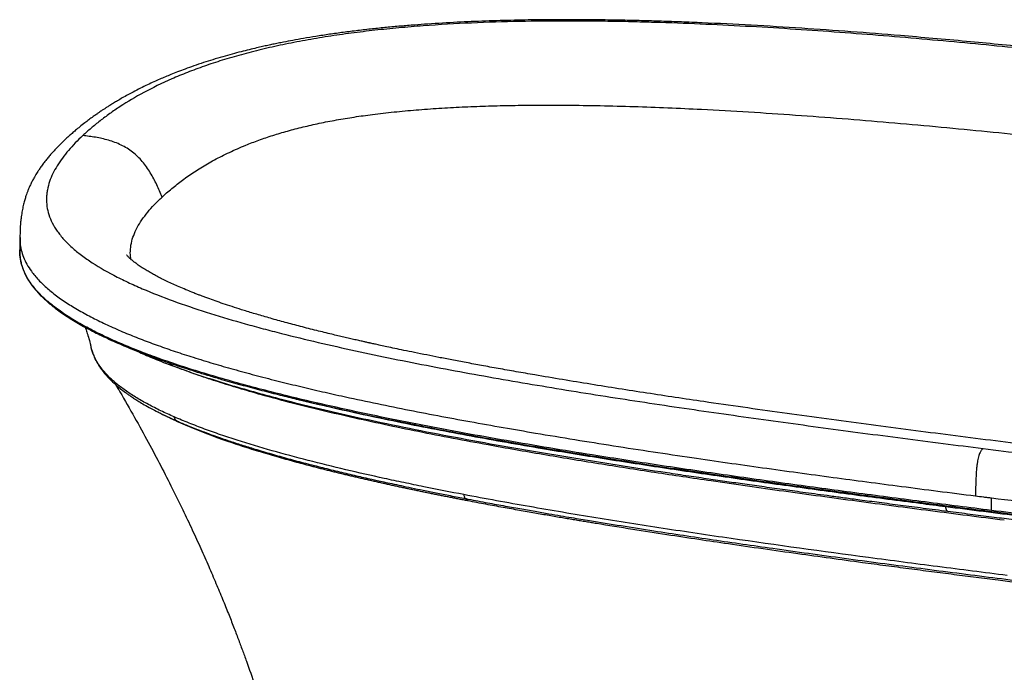
# Paper-space layout '_Dimetric' of a CAD drawing. Units: millimetres. Extents: x -811 to 811, y -734 to 174.
# Drawn here: x -811 to -126, y -280 to 174 of the extents above; entities that cross this region are included whole.
import ezdxf

# ---------------------------------------------------------------- set-up
doc = ezdxf.new("R2010")
doc.units = ezdxf.units.MM

psp = doc.layouts.new('_Dimetric')

# ---------------------------------------------------------------- linework, layer by layer
at = {"color": 7, "linetype": 'Continuous', "lineweight": 25}
for p, q in [((-811.05, 22.2), (-811.21, 13.46)), ((-811.21, 13.52), (-811.17, 11.43)), ((-811.12, 13.09), (-811.1, 13.52)), ((-185.02, -162.9), (-185.11, -162.02)), ((-135.19, -167.7), (-135.13, -158.97))]:
    psp.add_line(p, q, dxfattribs=at)
for points, knots in [([(143.03, 125.35), (138.63, 125.9), (130.11, 126.97), (117.78, 128.51), (106.35, 129.93), (95.8, 131.23), (86.05, 132.42), (76.89, 133.54), (68.3, 134.57), (60.3, 135.54), (52.7, 136.45), (45.52, 137.3), (38.61, 138.12), (32.11, 138.88), (25.6, 139.64), (18.9, 140.42), (10.21, 141.43), (-0.38, 142.64), (-12.73, 144.04), (-25.03, 145.42), (-37.51, 146.8), (-50.13, 148.17), (-66.05, 149.88), (-85.21, 151.89), (-107.73, 154.18), (-130.23, 156.38), (-152.94, 158.52), (-175.64, 160.56), (-202.42, 162.84), (-232.84, 165.24), (-267.42, 167.68), (-301.9, 169.77), (-329.8, 171.14), (-350.65, 171.98), (-364.68, 172.47), (-378.42, 172.87), (-392.01, 173.18), (-405.85, 173.41), (-419.9, 173.55), (-433.97, 173.58), (-449.62, 173.49), (-467.31, 173.22), (-487.05, 172.66), (-507.15, 171.79), (-523.6, 170.82), (-536.7, 169.87), (-546.32, 169.08), (-556.11, 168.18), (-566.01, 167.17), (-576.05, 166.03), (-585.98, 164.77), (-595.73, 163.41), (-604.92, 162.01), (-613.42, 160.6), (-620.9, 159.26), (-626.79, 158.13), (-631.4, 157.21), (-635.04, 156.46), (-638.63, 155.69), (-642.43, 154.85), (-646.76, 153.86), (-651.75, 152.66), (-657.4, 151.25), (-663.57, 149.61), (-670.16, 147.77), (-676.81, 145.78), (-683.53, 143.65), (-689.93, 141.49), (-695.93, 139.34), (-701.2, 137.35), (-705.78, 135.54), (-709.91, 133.83), (-713.86, 132.14), (-718.02, 130.29), (-722.51, 128.2), (-727.36, 125.84), (-731.93, 123.49), (-736.13, 121.24), (-739.72, 119.22), (-743.04, 117.29), (-745.93, 115.56), (-748.37, 114.05), (-750.36, 112.78), (-751.86, 111.81), (-752.93, 111.1), (-753.82, 110.51), (-754.83, 109.84), (-756.11, 108.96), (-757.92, 107.71), (-760.29, 106.03), (-763.11, 103.96), (-766.22, 101.59), (-769.3, 99.15), (-772.23, 96.73), (-774.75, 94.56), (-777.21, 92.38), (-779.84, 89.96), (-782.65, 87.26), (-785.39, 84.48), (-787.91, 81.78), (-790.14, 79.27), (-792.19, 76.81), (-794.14, 74.35), (-795.97, 71.88), (-797.59, 69.56), (-798.87, 67.59), (-800, 65.76), (-801.1, 63.88), (-802.3, 61.69), (-803.48, 59.34), (-804.54, 57.02), (-805.43, 54.91), (-806.18, 52.94), (-806.93, 50.8), (-807.72, 48.29), (-808.55, 45.21), (-809.19, 42.31), (-809.67, 39.72), (-810, 37.61), (-810.32, 35.22), (-810.66, 31.86), (-810.93, 27.44), (-811.01, 24.06), (-811.05, 22.21)], [0, 0, 0, 0, 0.011848, 0.022906, 0.033131, 0.042559, 0.051223, 0.05926, 0.067116, 0.074218, 0.080655, 0.087453, 0.093389, 0.099107, 0.10482, 0.110751, 0.11697, 0.127967, 0.138929, 0.149796, 0.160618, 0.172025, 0.183213, 0.202697, 0.222574, 0.242438, 0.26172, 0.281952, 0.30159, 0.331296, 0.360594, 0.390544, 0.419471, 0.431554, 0.443408, 0.454984, 0.466272, 0.477712, 0.489862, 0.501647, 0.513125, 0.529271, 0.54622, 0.562966, 0.58026, 0.588247, 0.59669, 0.605172, 0.613752, 0.622704, 0.63183, 0.640425, 0.649193, 0.657171, 0.664225, 0.670446, 0.674116, 0.677673, 0.681122, 0.684764, 0.68902, 0.694195, 0.700049, 0.706602, 0.713766, 0.721424, 0.728738, 0.736744, 0.743937, 0.75048, 0.756406, 0.761446, 0.766634, 0.772234, 0.778428, 0.785427, 0.79318, 0.798853, 0.804781, 0.810223, 0.815035, 0.819202, 0.822685, 0.825435, 0.827083, 0.828425, 0.830192, 0.832514, 0.835428, 0.84017, 0.845913, 0.851735, 0.858732, 0.864945, 0.870418, 0.875422, 0.881666, 0.888647, 0.895619, 0.902058, 0.90822, 0.913516, 0.91928, 0.925181, 0.930336, 0.934724, 0.937876, 0.941696, 0.946228, 0.951113, 0.955532, 0.959441, 0.962844, 0.966022, 0.970361, 0.974907, 0.979821, 0.982346, 0.984889, 0.987501, 0.990775, 0.994937, 1, 1, 1, 1]), ([(140.87, 124.23), (121.82, 126.63), (102.74, 129), (64.46, 133.68), (45.26, 135.99), (6.72, 140.51), (-12.63, 142.73), (-51.49, 147.05), (-71.02, 149.16), (-100.48, 152.21), (-110.33, 153.21), (-130.1, 155.16), (-140.01, 156.12), (-159.93, 157.98), (-169.92, 158.89), (-190, 160.66), (-200.08, 161.51), (-220.33, 163.16), (-230.49, 163.95), (-250.9, 165.46), (-261.14, 166.17), (-281.72, 167.52), (-292.06, 168.15), (-312.86, 169.32), (-323.32, 169.85), (-344.36, 170.79), (-354.95, 171.21), (-370.96, 171.72), (-376.32, 171.88), (-387.07, 172.15), (-392.48, 172.27), (-403.33, 172.46), (-408.76, 172.53), (-419.66, 172.63), (-425.12, 172.66), (-441.53, 172.66), (-452.52, 172.56), (-474.61, 172.11), (-485.71, 171.77), (-508.03, 170.77), (-519.26, 170.12), (-533.36, 169.07), (-536.17, 168.85), (-541.8, 168.38), (-544.6, 168.14), (-552.99, 167.37), (-558.55, 166.8), (-569.59, 165.58), (-575.08, 164.92), (-585.97, 163.48), (-591.37, 162.71), (-602.06, 161.05), (-607.36, 160.16), (-615.21, 158.74), (-617.82, 158.25), (-622.99, 157.24), (-625.56, 156.72), (-633.17, 155.12), (-638.12, 154.01), (-647.76, 151.69), (-652.45, 150.49), (-661.55, 147.99), (-665.97, 146.7), (-674.55, 144.03), (-678.71, 142.66), (-686.77, 139.83), (-690.67, 138.39), (-696.35, 136.16), (-698.21, 135.41), (-701.86, 133.89), (-703.66, 133.13), (-712.43, 129.29), (-718.85, 126.15), (-730.74, 119.75), (-736.2, 116.5), (-743.79, 111.56), (-746.22, 109.9), (-750.89, 106.57), (-753.14, 104.89), (-757.46, 101.52), (-759.53, 99.82), (-762.53, 97.26), (-763.51, 96.41), (-765.43, 94.7), (-766.37, 93.84), (-767.29, 92.98)], [0, 0, 0, 0, 0.0625, 0.0625, 0.125, 0.125, 0.1875, 0.1875, 0.25, 0.25, 0.28125, 0.28125, 0.3125, 0.3125, 0.34375, 0.34375, 0.375, 0.375, 0.40625, 0.40625, 0.4375, 0.4375, 0.46875, 0.46875, 0.5, 0.5, 0.53125, 0.53125, 0.546875, 0.546875, 0.5625, 0.5625, 0.578125, 0.578125, 0.59375, 0.59375, 0.625, 0.625, 0.65625, 0.65625, 0.6875, 0.6875, 0.695312, 0.695312, 0.703125, 0.703125, 0.71875, 0.71875, 0.734375, 0.734375, 0.75, 0.75, 0.765625, 0.765625, 0.773437, 0.773437, 0.78125, 0.78125, 0.796875, 0.796875, 0.8125, 0.8125, 0.828125, 0.828125, 0.84375, 0.84375, 0.859375, 0.859375, 0.867187, 0.867187, 0.875, 0.875, 0.90625, 0.90625, 0.9375, 0.9375, 0.953125, 0.953125, 0.96875, 0.96875, 0.984375, 0.984375, 0.992187, 0.992187, 1, 1, 1, 1]), ([(-708.98, 53.11), (-706.63, 55.11), (-701.94, 59.11), (-694, 64.96), (-685.36, 70.63), (-675.89, 76.11), (-665.5, 81.36), (-655.08, 85.93), (-644.88, 89.83), (-635.18, 93.13), (-624.95, 96.19), (-614.18, 99.01), (-602.82, 101.58), (-590.92, 103.9), (-578.55, 105.94), (-565.2, 107.81), (-550.83, 109.47), (-535.39, 110.89), (-519.56, 112.03), (-503.44, 112.91), (-487.14, 113.54), (-470.72, 113.96), (-451.96, 114.19), (-430.84, 114.18), (-407.37, 113.85), (-383.84, 113.24), (-360.32, 112.38), (-333.72, 111.15), (-304.08, 109.49), (-271.45, 107.33), (-238.91, 104.89), (-206.48, 102.2), (-174.19, 99.3), (-142.05, 96.23), (-110.04, 92.99), (-72.08, 88.98), (-28.23, 84.11), (21.46, 78.32), (70.97, 72.34), (120.63, 66.15), (170.45, 59.81), (220.33, 53.27), (269.9, 46.55), (319.09, 39.59), (362.21, 33.18), (399.34, 27.39), (430.62, 22.29), (461.55, 17), (492.08, 11.48), (522.13, 5.71), (548.47, 0.28), (571.22, -4.74), (590.46, -9.25), (609.15, -13.94), (627.14, -18.82), (642.71, -23.41), (656.01, -27.67), (667.22, -31.56), (677.88, -35.59), (687.86, -39.75), (697.06, -44.05), (705.39, -48.48), (712.47, -52.86), (718.39, -57.18), (723.22, -61.41), (727.18, -65.74), (730.26, -70.14), (732.46, -74.62), (733.83, -79.19), (734.34, -83.82), (734.1, -88.83), (733.11, -92.28), (732.57, -94.17)], [0, 0, 0, 0, 0.0108866, 0.0216913, 0.0324242, 0.0431066, 0.0537697, 0.0644593, 0.0724471, 0.0803623, 0.0882335, 0.0961014, 0.103998, 0.1119679, 0.1199165, 0.127845, 0.1369182, 0.1460515, 0.1552753, 0.1645513, 0.1738215, 0.1831059, 0.1924186, 0.2055213, 0.218714, 0.2319765, 0.2452423, 0.2585171, 0.2771325, 0.29579, 0.3145, 0.33326, 0.3520336, 0.3708083, 0.3895881, 0.4083761, 0.4379187, 0.4674866, 0.4970805, 0.5266984, 0.5568515, 0.5869675, 0.6170419, 0.6470712, 0.6770533, 0.6966605, 0.7162501, 0.735826, 0.7553949, 0.7749655, 0.7945571, 0.8079374, 0.821334, 0.8346586, 0.8479036, 0.8610794, 0.8704577, 0.8798211, 0.8891835, 0.898556, 0.9078519, 0.9170731, 0.9262503, 0.9342855, 0.9423383, 0.9503322, 0.9582731, 0.9662129, 0.9741833, 0.9822263, 0.9902821, 1, 1, 1, 1]), ([(-767.29, 92.98), (-770.93, 89.58), (-774.27, 86.14), (-778.76, 80.9), (-780.16, 79.14), (-782.79, 75.59), (-784, 73.8), (-787.33, 68.39), (-789.12, 64.72), (-791.04, 59.1), (-791.54, 57.21), (-792.09, 54.35), (-792.23, 53.39), (-792.45, 51.46), (-792.51, 50.5), (-792.6, 47.61), (-792.49, 45.69), (-791.95, 41.83), (-791.51, 39.91), (-790.28, 36.06), (-789.49, 34.14), (-787.54, 30.3), (-786.39, 28.38), (-784.38, 25.52), (-783.66, 24.56), (-782.13, 22.66), (-781.32, 21.71), (-778.75, 18.87), (-776.86, 17.01), (-772.77, 13.34), (-770.57, 11.54), (-765.87, 7.99), (-763.37, 6.25), (-755.45, 1.1), (-749.63, -2.21), (-741.76, -6.21), (-740.16, -7.01), (-736.9, -8.58), (-735.25, -9.36), (-730.24, -11.66), (-726.82, -13.15), (-716.34, -17.54), (-709.07, -20.34), (-694.09, -25.7), (-686.37, -28.27), (-670.58, -33.22), (-662.5, -35.61), (-650.16, -39.07), (-646.01, -40.2), (-637.64, -42.43), (-633.42, -43.53), (-620.71, -46.77), (-612.17, -48.84), (-594.99, -52.86), (-586.34, -54.8), (-560.26, -60.47), (-542.68, -64.02), (-507.27, -70.81), (-489.42, -74.04), (-453.52, -80.26), (-435.46, -83.25), (-399.19, -89.04), (-380.97, -91.85), (-344.4, -97.3), (-326.05, -99.95), (-289.26, -105.14), (-270.81, -107.68), (-233.83, -112.66), (-215.3, -115.11), (-178.18, -119.93), (-159.59, -122.3), (-140.98, -124.64)], [0, 0, 0, 0, 0.03125, 0.03125, 0.046875, 0.046875, 0.0625, 0.0625, 0.09375, 0.09375, 0.109375, 0.109375, 0.117187, 0.117187, 0.125, 0.125, 0.140625, 0.140625, 0.15625, 0.15625, 0.171875, 0.171875, 0.1875, 0.1875, 0.195312, 0.195312, 0.203125, 0.203125, 0.21875, 0.21875, 0.234375, 0.234375, 0.25, 0.25, 0.28125, 0.28125, 0.289062, 0.289062, 0.296875, 0.296875, 0.3125, 0.3125, 0.34375, 0.34375, 0.375, 0.375, 0.40625, 0.40625, 0.421875, 0.421875, 0.4375, 0.4375, 0.46875, 0.46875, 0.5, 0.5, 0.5625, 0.5625, 0.625, 0.625, 0.6875, 0.6875, 0.75, 0.75, 0.8125, 0.8125, 0.875, 0.875, 0.9375, 0.9375, 1, 1, 1, 1]), ([(-712.18, 50.2), (-712.77, 51.62), (-713.36, 53.04), (-714.57, 55.89), (-715.2, 57.32), (-716.53, 60.16), (-717.23, 61.59), (-718.71, 64.4), (-719.5, 65.8), (-722, 69.91), (-723.86, 72.54), (-726.95, 76.16), (-728.04, 77.31), (-730.3, 79.49), (-731.48, 80.51), (-733.94, 82.42), (-735.22, 83.31), (-737.88, 84.95), (-739.25, 85.7), (-743.48, 87.76), (-746.45, 88.87), (-750.95, 90.19), (-752.46, 90.57), (-755.47, 91.24), (-756.97, 91.53), (-759.95, 92.03), (-761.43, 92.25), (-764.37, 92.63), (-765.83, 92.81), (-767.29, 92.98)], [0, 0, 0, 0, 0.0625, 0.0625, 0.125, 0.125, 0.1875, 0.1875, 0.25, 0.25, 0.375, 0.375, 0.4375, 0.4375, 0.5, 0.5, 0.5625, 0.5625, 0.625, 0.625, 0.75, 0.75, 0.8125, 0.8125, 0.875, 0.875, 0.9375, 0.9375, 1, 1, 1, 1]), ([(-733.77, 6.87), (-733.84, 7.15), (-734.28, 9.06), (-734.3, 12.81), (-733.72, 18.11), (-732.06, 23.59), (-729.57, 29.01), (-726.28, 34.38), (-722.25, 39.7), (-717.6, 44.98), (-713.99, 48.46), (-712.18, 50.2)], [0, 0, 0, 0, 0.019118, 0.127118, 0.251611, 0.37581, 0.499799, 0.623976, 0.748611, 0.873912, 1, 1, 1, 1]), ([(-810.99, 22.21), (-811, 20.92), (-811.01, 17.97), (-810.19, 13.38), (-808.64, 8.43), (-806.29, 3.5), (-802.9, -1.82), (-798.22, -7.47), (-792.05, -13.37), (-784.84, -19.11), (-776.72, -24.62), (-767.76, -29.93), (-758.11, -35.01), (-747.81, -39.9), (-737.11, -44.53), (-726.11, -48.92), (-714.8, -53.11), (-702.96, -57.22), (-690.21, -61.36), (-676.69, -65.48), (-662.41, -69.59), (-647.65, -73.6), (-632.66, -77.47), (-617.58, -81.17), (-602.58, -84.69), (-585.15, -88.62), (-565.28, -92.88), (-542.94, -97.43), (-520.55, -101.77), (-497.85, -105.97), (-475.16, -110.01), (-450.8, -114.19), (-425.27, -118.4), (-397.99, -122.74), (-370.83, -126.92), (-344.38, -130.85), (-318.98, -134.53), (-294.41, -138.01), (-269.9, -141.39), (-245.75, -144.67), (-221.68, -147.87), (-197.37, -151.05), (-172.14, -154.3), (-154.98, -156.47), (-146.26, -157.58)], [0, 0, 0, 0, 0.012787, 0.029282, 0.045629, 0.062274, 0.078825, 0.099593, 0.120422, 0.140907, 0.161288, 0.181354, 0.201371, 0.221035, 0.24064, 0.259419, 0.277819, 0.296652, 0.315943, 0.336776, 0.3573, 0.378384, 0.399791, 0.420064, 0.440407, 0.460524, 0.489687, 0.518608, 0.547181, 0.575438, 0.604591, 0.632352, 0.666105, 0.698915, 0.732423, 0.76511, 0.794814, 0.824109, 0.853456, 0.882642, 0.910425, 0.939249, 0.969107, 1, 1, 1, 1]), ([(-135.19, -167.7), (-150.6, -165.76), (-181.43, -161.87), (-227.48, -155.86), (-273.34, -149.69), (-318.94, -143.31), (-364.24, -136.68), (-404.28, -130.52), (-439.12, -124.89), (-468.87, -119.86), (-498.31, -114.65), (-527.41, -109.21), (-556.09, -103.54), (-584.27, -97.59), (-608.73, -92.04), (-629.61, -86.99), (-647.1, -82.51), (-664.21, -77.85), (-680.89, -73), (-697.04, -67.96), (-711.82, -62.95), (-725.24, -58.03), (-737.35, -53.21), (-748.83, -48.22), (-759.62, -43.04), (-769.65, -37.66), (-778.79, -32.1), (-786.58, -26.61), (-793.1, -21.25), (-798.45, -16.03), (-802.89, -10.72), (-806.42, -5.3), (-809.02, 0.2), (-810.59, 5.73), (-811.27, 10.03), (-811.15, 12.48), (-811.12, 13.09)], [0, 0, 0, 0, 0.053911, 0.107856, 0.16179, 0.215721, 0.269661, 0.32363, 0.360004, 0.396371, 0.432723, 0.469075, 0.505451, 0.541848, 0.57818, 0.60224, 0.626297, 0.650372, 0.67449, 0.698674, 0.722785, 0.743382, 0.763942, 0.784499, 0.805098, 0.825794, 0.846617, 0.867329, 0.885362, 0.903364, 0.921391, 0.939502, 0.957749, 0.975935, 0.99402, 1, 1, 1, 1]), ([(-811.17, 11.19), (-811.17, 11.06), (-811.15, 10.14), (-810.97, 8.56), (-810.69, 6.55), (-810.31, 4.69), (-809.85, 2.88), (-809.3, 1.1), (-808.27, -1.69), (-806.49, -5.47), (-803.38, -10.44), (-799.31, -15.53), (-794.18, -20.74), (-788.21, -25.84), (-781.11, -31.06), (-772.79, -36.38), (-763.21, -41.76), (-752.83, -46.95), (-741.71, -51.96), (-729.96, -56.81), (-717.58, -61.48), (-707.09, -65.23), (-700.51, -67.34), (-698.42, -68)], [0, 0, 0, 0, 0.003893, 0.028386, 0.049835, 0.07026, 0.090276, 0.109907, 0.129472, 0.183295, 0.236907, 0.297765, 0.358617, 0.419469, 0.480345, 0.550142, 0.619799, 0.689348, 0.758906, 0.828472, 0.898046, 0.96763, 1, 1, 1, 1]), ([(723.31, -103.53), (722.4, -104.31), (720.68, -105.81), (718.07, -107.93), (715.66, -109.8), (713.47, -111.44), (711.54, -112.83), (709.9, -113.97), (708.5, -114.93), (707.2, -115.79), (704.78, -117.38), (700.93, -119.78), (696.16, -122.53), (691.8, -124.89), (688.06, -126.81), (684.03, -128.78), (679.53, -130.86), (674.5, -133.05), (669.41, -135.13), (664.52, -137.01), (660.04, -138.65), (655.72, -140.14), (651.59, -141.51), (647.67, -142.74), (643.8, -143.92), (639.67, -145.11), (634.73, -146.48), (628.82, -148.02), (621.96, -149.69), (614.54, -151.36), (606.78, -152.97), (598.73, -154.5), (590.47, -155.94), (583.04, -157.12), (576.85, -158.04), (572.24, -158.68), (568.51, -159.18), (565.59, -159.55), (563.11, -159.86), (559.44, -160.31), (553.96, -160.94), (545.79, -161.81), (536.05, -162.73), (524.91, -163.65), (511.6, -164.59), (495.97, -165.46), (477.86, -166.2), (458.68, -166.71), (438.44, -166.96), (416.85, -166.95), (394.18, -166.65), (370.72, -166.07), (347.06, -165.24), (323.26, -164.18), (299.29, -162.9), (273.68, -161.33), (246.41, -159.45), (217.44, -157.22), (188.19, -154.78), (154.37, -151.74), (115.91, -148.03), (72.77, -143.56), (29.09, -138.77), (-14.93, -133.73), (-63.05, -128), (-114.95, -121.61), (-170.57, -114.57), (-225.89, -107.34), (-280.84, -99.88), (-330.5, -92.81), (-374.91, -86.16), (-414.16, -79.99), (-444.41, -74.96), (-465.72, -71.25), (-478.05, -69.06), (-489.65, -66.96), (-500.41, -64.96), (-510.35, -63.07), (-519.48, -61.3), (-528.1, -59.6), (-536.16, -57.97), (-543.58, -56.45), (-550, -55.11), (-555.42, -53.95), (-559.86, -53), (-563.32, -52.25), (-565.81, -51.7), (-567.29, -51.37), (-568.4, -51.13), (-569.73, -50.83), (-571.85, -50.36), (-574.71, -49.72), (-578.12, -48.94), (-581.88, -48.08), (-585.83, -47.16), (-589.91, -46.2), (-596.21, -44.7), (-604.92, -42.57), (-615.71, -39.83), (-626.43, -36.99), (-636.6, -34.17), (-646.18, -31.38), (-654.53, -28.84), (-661.78, -26.54), (-668.01, -24.48), (-673.71, -22.53), (-678.23, -20.93), (-681.65, -19.68), (-684.11, -18.76), (-686.42, -17.88), (-688.85, -16.94), (-691.98, -15.7), (-695.86, -14.12), (-700.24, -12.26), (-704.56, -10.33), (-708.64, -8.42), (-712.41, -6.57), (-715.82, -4.8), (-718.95, -3.1), (-721.7, -1.52), (-724.76, 0.34), (-727.43, 2.07), (-729.85, 3.77), (-731.96, 5.35), (-734.23, 7.22), (-734.93, 7.89), (-735.92, 8.83), (-736.58, 9.54), (-736.9, 9.93), (-736.83, 9.83), (-736.82, 9.81)], [0, 0, 0, 0, 0.005413, 0.010263, 0.014552, 0.018282, 0.021455, 0.024028, 0.026074, 0.027962, 0.029866, 0.036813, 0.044133, 0.048535, 0.052878, 0.057347, 0.062184, 0.067401, 0.072777, 0.077089, 0.081138, 0.084926, 0.08844, 0.09167, 0.094645, 0.097843, 0.101436, 0.106031, 0.111115, 0.116364, 0.121701, 0.12708, 0.1325, 0.137899, 0.141346, 0.144225, 0.146535, 0.148278, 0.149633, 0.151085, 0.154989, 0.159577, 0.165772, 0.172336, 0.179201, 0.18903, 0.199407, 0.210349, 0.22187, 0.233985, 0.247192, 0.260607, 0.274139, 0.287804, 0.301617, 0.315586, 0.332262, 0.349177, 0.366339, 0.38375, 0.409003, 0.434711, 0.460887, 0.487512, 0.514212, 0.548141, 0.582023, 0.615867, 0.649667, 0.683428, 0.70817, 0.732904, 0.757647, 0.765981, 0.774015, 0.781547, 0.788575, 0.795098, 0.801116, 0.80663, 0.812249, 0.817221, 0.821542, 0.82521, 0.828225, 0.830583, 0.832285, 0.833328, 0.833644, 0.834576, 0.836061, 0.838042, 0.840512, 0.843161, 0.845923, 0.848799, 0.851789, 0.859294, 0.867448, 0.875264, 0.883027, 0.890397, 0.897377, 0.902777, 0.907923, 0.91281, 0.917201, 0.919642, 0.921837, 0.923788, 0.925923, 0.92854, 0.932581, 0.937098, 0.941559, 0.945955, 0.950269, 0.954341, 0.958131, 0.962046, 0.965477, 0.970187, 0.975297, 0.979078, 0.983144, 0.987146, 0.990958, 0.994936, 0.999211, 1, 1, 1, 1]), ([(-765.84, -40.17), (-765.73, -40.45), (-765.47, -41.11), (-765.03, -42.3), (-764.47, -43.85), (-763.97, -45.36), (-763.58, -46.59), (-763.32, -47.45), (-763.04, -48.42), (-762.64, -49.81), (-762.13, -51.76), (-761.79, -53.24), (-761.61, -54.05)], [0, 0, 0, 0, 0.061603, 0.147304, 0.262281, 0.397432, 0.470586, 0.5287, 0.584311, 0.681922, 0.826004, 1, 1, 1, 1]), ([(-761.61, -54.05), (-761.3, -55.25), (-760.73, -57.53), (-759.5, -60.72), (-758.17, -63.52), (-756.81, -65.93), (-755.49, -68), (-754.2, -69.83), (-752.11, -72.54), (-748.98, -76.08), (-744.92, -79.92), (-741.13, -83.08), (-738.26, -85.27), (-735.85, -87), (-733.73, -88.47), (-731.19, -90.14), (-728.08, -92.09), (-724.38, -94.28), (-719.94, -96.75), (-714.68, -99.49), (-708.56, -102.48), (-704.02, -104.51), (-701.65, -105.57)], [0, 0, 0, 0, 0.059834, 0.113604, 0.161363, 0.203129, 0.238901, 0.270837, 0.30225, 0.386022, 0.465353, 0.519242, 0.570252, 0.595791, 0.62362, 0.659811, 0.699335, 0.745684, 0.798901, 0.859057, 0.926231, 1, 1, 1, 1]), ([(-703.64, -102.68), (-706.79, -101.27), (-713.11, -98.44), (-721.8, -94.02), (-729.82, -89.47), (-737.07, -84.79), (-743.51, -79.98), (-749.08, -75.02), (-753.71, -69.94), (-757.39, -64.78), (-759.96, -59.57), (-761.32, -55.99), (-761.57, -54.14), (-761.58, -54.05)], [0, 0, 0, 0, 0.099543, 0.199145, 0.298366, 0.397433, 0.496642, 0.596359, 0.696719, 0.796508, 0.895758, 0.994819, 1, 1, 1, 1]), ([(-730.15, -56.66), (-728.63, -57.36), (-723.76, -59.62), (-713.61, -63.79), (-699.54, -69.14), (-683.18, -74.74), (-666.17, -80.07), (-648.8, -85.11), (-629.47, -90.32), (-607.97, -95.71), (-584.12, -101.27), (-557.56, -107.05), (-528.22, -113.01), (-496.07, -119.11), (-463.3, -124.96), (-429.81, -130.61), (-395.6, -136.09), (-367.48, -140.41), (-346.2, -143.58), (-332.3, -145.62), (-319.3, -147.5), (-306.44, -149.33), (-292.97, -151.23), (-281.34, -152.85), (-271.73, -154.18), (-264.24, -155.21), (-256.01, -156.33), (-246.97, -157.55), (-237.14, -158.87), (-225.79, -160.38), (-212.83, -162.1), (-198.14, -164.02), (-182.32, -166.07), (-171.4, -167.47), (-165.75, -168.2)], [0, 0, 0, 0, 0.011617, 0.037295, 0.072184, 0.107545, 0.142911, 0.177544, 0.211388, 0.255236, 0.29907, 0.34287, 0.398618, 0.454382, 0.510164, 0.566672, 0.624117, 0.681824, 0.70666, 0.729562, 0.750478, 0.770771, 0.792817, 0.816658, 0.82775, 0.839876, 0.853288, 0.867987, 0.883973, 0.901246, 0.923255, 0.94705, 0.972632, 1, 1, 1, 1]), ([(-126.24, -174.55), (-143.37, -172.39), (-177.62, -168.06), (-228.77, -161.37), (-279.65, -154.46), (-326.58, -147.8), (-369.56, -141.4), (-408.64, -135.3), (-447.3, -128.92), (-480.98, -123.01), (-509.8, -117.64), (-533.91, -112.93), (-557.67, -108.02), (-581.05, -102.9), (-603.94, -97.54), (-626.23, -91.93), (-645.64, -86.64), (-662.32, -81.73), (-676.47, -77.27), (-690.09, -72.63), (-700.36, -68.92), (-705.83, -66.69), (-707.18, -66.14)], [0, 0, 0, 0, 0.081856, 0.163703, 0.245543, 0.327337, 0.391576, 0.455806, 0.520033, 0.584166, 0.625762, 0.667334, 0.7089, 0.75049, 0.792118, 0.833613, 0.874956, 0.903837, 0.932699, 0.961576, 0.990516, 1, 1, 1, 1]), ([(-698.2, -68.08), (-697.21, -68.41), (-693.75, -69.55), (-688.88, -71.08), (-683.6, -72.72), (-679.38, -74), (-675.07, -75.28), (-671.06, -76.45), (-667.42, -77.49), (-664.11, -78.43), (-660.8, -79.36), (-654.25, -81.17), (-644.49, -83.79), (-631.98, -86.99), (-623.39, -89.11), (-618.76, -90.23), (-617.51, -90.53), (-616.25, -90.83), (-615, -91.13), (-613.75, -91.43), (-612.5, -91.72), (-610.78, -92.13), (-608.3, -92.71), (-604.74, -93.54), (-600.24, -94.57), (-594.85, -95.8), (-588.56, -97.21), (-581.36, -98.79), (-573.21, -100.54), (-564.09, -102.47), (-556.54, -104.02), (-551.16, -105.11), (-548.3, -105.69), (-545.71, -106.21), (-543.12, -106.73), (-540.53, -107.24), (-534.72, -108.39), (-521.43, -110.97), (-500.51, -114.88), (-473.45, -119.71), (-444.47, -124.65), (-413.59, -129.68), (-376.68, -135.45), (-333.64, -141.86), (-284.38, -148.83), (-234.81, -155.55), (-184.99, -162.08), (-151.63, -166.29), (-134.95, -168.39)], [0, 0, 0, 0, 0.006502, 0.022738, 0.031258, 0.04013, 0.049356, 0.058173, 0.064997, 0.071773, 0.078502, 0.085184, 0.111445, 0.136975, 0.158846, 0.161267, 0.16368, 0.166087, 0.168487, 0.170879, 0.173265, 0.175644, 0.180683, 0.187449, 0.195941, 0.206161, 0.217901, 0.231316, 0.246412, 0.263192, 0.281644, 0.287869, 0.292567, 0.297264, 0.30196, 0.306656, 0.311351, 0.333484, 0.378382, 0.42328, 0.47675, 0.530244, 0.583707, 0.66698, 0.750232, 0.83349, 0.916766, 1, 1, 1, 1]), ([(-744.61, -80.1), (-743.6, -81.78), (-739.02, -89.38), (-731.4, -102.77), (-721.88, -119.98), (-713.15, -136.47), (-705.17, -152.11), (-697.9, -166.9), (-691.3, -180.83), (-685.28, -193.99), (-679.77, -206.43), (-674.75, -218.14), (-670.2, -229.08), (-666.13, -239.18), (-662.5, -248.41), (-659.27, -256.86), (-656.3, -264.79), (-652.37, -275.56), (-647.53, -289.3), (-643.21, -302.24), (-640.32, -311.24), (-638.76, -316.17), (-637.41, -320.51), (-636.35, -323.95), (-635.67, -326.2), (-635.26, -327.54), (-634.97, -328.51), (-634.58, -329.79), (-634.02, -331.66), (-633.2, -334.46), (-632.07, -338.29), (-630.64, -343.27), (-628.95, -349.24), (-627.04, -356.19), (-624.91, -364.13), (-622.6, -373.06), (-620.12, -382.99), (-617.52, -393.92), (-614.82, -405.85), (-612.05, -418.78), (-609.43, -431.8), (-607.84, -440.51), (-607.1, -444.56)], [0, 0, 0, 0, 0.0146773, 0.0664277, 0.1157453, 0.1626337, 0.2070956, 0.2484037, 0.2873741, 0.3240075, 0.358304, 0.3908911, 0.4210441, 0.4487619, 0.4740435, 0.4968878, 0.5180207, 0.5389316, 0.584868, 0.6299251, 0.6439046, 0.6577582, 0.6697672, 0.6790105, 0.685487, 0.6879339, 0.6898797, 0.6932431, 0.6982809, 0.7049936, 0.7157405, 0.7291063, 0.7450926, 0.7637014, 0.7849351, 0.8087967, 0.8352896, 0.864418, 0.8961869, 0.930602, 0.9676699, 1, 1, 1, 1]), ([(-135.13, -158.97), (-123.06, -160.48), (-98.98, -163.47), (-62.92, -167.83), (-26.63, -172.11), (9.84, -176.26), (46.62, -180.29), (83.66, -184.16), (116.94, -187.46), (146.85, -190.25), (172.79, -192.55), (199.17, -194.75), (225.54, -196.79), (252.1, -198.68), (278.77, -200.38), (305.68, -201.89), (329.08, -203), (348.69, -203.77), (364.57, -204.31), (380.48, -204.75), (396.84, -205.08), (413.35, -205.3), (429.92, -205.38), (446.17, -205.32), (462.6, -205.11), (479.2, -204.74), (496.04, -204.18), (512.86, -203.41), (530.06, -202.41), (547.43, -201.13), (564.7, -199.59), (581.49, -197.79), (598.13, -195.68), (614.62, -193.23), (630.96, -190.4), (646.81, -187.23), (662.02, -183.71), (676.47, -179.88), (690.04, -175.79), (702.8, -171.43), (713.14, -167.46), (721.48, -163.95), (728.07, -160.98), (734.44, -157.91), (740.6, -154.75), (746.55, -151.49), (752.12, -148.22), (757.91, -144.62), (763.86, -140.65), (770.05, -136.19), (775.95, -131.57), (781.04, -127.27), (785.39, -123.32), (789.03, -119.8), (792.4, -116.3), (795.49, -112.83), (798.32, -109.38), (800.94, -105.86), (803.67, -101.75), (806.31, -97.05), (808.57, -91.86), (810.13, -86.73), (811.01, -81.9), (811.02, -78.79), (811.02, -77.37)], [0, 0, 0, 0, 0.0323963, 0.0646146, 0.0964422, 0.1291776, 0.1615147, 0.1937827, 0.2267548, 0.2488127, 0.2718591, 0.2942473, 0.3171668, 0.339929, 0.3625051, 0.3854374, 0.4085406, 0.4219229, 0.4350964, 0.4486496, 0.4620667, 0.4763008, 0.4901824, 0.5037354, 0.5171475, 0.5315169, 0.5455508, 0.5596983, 0.5742034, 0.5894351, 0.6044012, 0.6191352, 0.6337689, 0.6491492, 0.6644679, 0.6800464, 0.6956231, 0.710977, 0.7264233, 0.7415952, 0.7568733, 0.7660809, 0.7753571, 0.7847241, 0.7942064, 0.803807, 0.8135069, 0.8225282, 0.8346387, 0.8469955, 0.8595909, 0.8724443, 0.881924, 0.8912847, 0.9005179, 0.909625, 0.9186108, 0.9274931, 0.9369734, 0.9503936, 0.9635498, 0.9764907, 0.9892889, 1, 1, 1, 1]), ([(-185.02, -162.9), (-199.85, -160.97), (-229.5, -157.11), (-273.73, -151.12), (-317.72, -144.96), (-361.41, -138.56), (-404.72, -131.89), (-441.7, -125.86), (-472.46, -120.57), (-497.18, -116.13), (-521.62, -111.53), (-545.74, -106.75), (-569.47, -101.79), (-592.73, -96.61), (-612.06, -92.07), (-623.35, -89.15), (-627.29, -88.13)], [0, 0, 0, 0, 0.095978, 0.191926, 0.287856, 0.383784, 0.479701, 0.575531, 0.631976, 0.68842, 0.744874, 0.80125, 0.857539, 0.913771, 0.969988, 1, 1, 1, 1]), ([(810.71, -92.52), (810.69, -92.74), (810.5, -95.14), (809.02, -99.71), (806.32, -106.18), (802.54, -112.57), (797.93, -118.88), (792.07, -125.64), (784.8, -132.84), (776, -140.45), (766.19, -147.92), (756.02, -154.71), (745.66, -160.84), (735.29, -166.33), (724.03, -171.66), (711.83, -176.78), (698.72, -181.65), (684.74, -186.21), (669.93, -190.43), (654.3, -194.31), (637.82, -197.84), (620.61, -201), (602.83, -203.77), (584.62, -206.17), (566.07, -208.2), (547.19, -209.9), (528.03, -211.29), (508.69, -212.37), (489.27, -213.17), (469.85, -213.72), (450.43, -214.03), (428.22, -214.14), (403.23, -213.96), (375.45, -213.39), (347.7, -212.51), (320, -211.34), (292.41, -209.91), (264.94, -208.26), (232.4, -206.06), (194.88, -203.18), (152.48, -199.54), (110.35, -195.57), (68.47, -191.34), (22.5, -186.42), (-27.49, -180.77), (-81.48, -174.37), (-117.29, -169.92), (-135.19, -167.7)], [0, 0, 0, 0, 0.001652, 0.018427, 0.035125, 0.051745, 0.068332, 0.084918, 0.105689, 0.126542, 0.147394, 0.168149, 0.184718, 0.201292, 0.217914, 0.234643, 0.2514, 0.268025, 0.284581, 0.301143, 0.317787, 0.334574, 0.351299, 0.367935, 0.384546, 0.401183, 0.417889, 0.434629, 0.451278, 0.467865, 0.484418, 0.500958, 0.524599, 0.548287, 0.572047, 0.595841, 0.619613, 0.643381, 0.667157, 0.704452, 0.741743, 0.779025, 0.816296, 0.853567, 0.902383, 0.951192, 1, 1, 1, 1]), ([(-699.15, -107.02), (-702.18, -105.65), (-707.66, -103.17), (-712.6, -100.56), (-714.81, -99.39)], [0, 0, 0, 0, 0.552315, 1, 1, 1, 1]), ([(-502.21, -156.71), (-511.57, -154.93), (-520.87, -153.1), (-534.73, -150.28), (-539.33, -149.33), (-548.5, -147.4), (-553.05, -146.43), (-566.64, -143.47), (-575.59, -141.45), (-593.24, -137.3), (-601.94, -135.16), (-619.04, -130.77), (-627.44, -128.5), (-643.91, -123.82), (-651.96, -121.41), (-663.74, -117.64), (-667.61, -116.36), (-675.23, -113.75), (-678.97, -112.43), (-686.3, -109.73), (-689.89, -108.35), (-696.89, -105.56), (-700.32, -104.13), (-703.64, -102.68)], [0, 0, 0, 0, 0.125, 0.125, 0.1875, 0.1875, 0.25, 0.25, 0.375, 0.375, 0.5, 0.5, 0.625, 0.625, 0.75, 0.75, 0.8125, 0.8125, 0.875, 0.875, 0.9375, 0.9375, 1, 1, 1, 1]), ([(-701.74, -105.51), (-701.76, -105.51), (-702.15, -105.41), (-702.73, -104.85), (-703.38, -103.9), (-703.55, -103.08), (-703.64, -102.68)], [0, 0, 0, 0, 0.02447, 0.360878, 0.690241, 1, 1, 1, 1]), ([(-140.98, -124.64), (-131.56, -125.83), (-122.13, -127.01), (-103.23, -129.36), (-93.76, -130.52), (-65.34, -133.99), (-46.33, -136.27), (-8.16, -140.75), (11, -142.94), (49.49, -147.21), (68.83, -149.29), (107.74, -153.31), (127.32, -155.25), (156.9, -158.02), (166.81, -158.91), (186.68, -160.66), (196.64, -161.5), (216.64, -163.13), (226.67, -163.91), (246.82, -165.41), (256.93, -166.12), (277.24, -167.45), (287.45, -168.08), (307.97, -169.24), (318.29, -169.78), (339.04, -170.73), (349.48, -171.15), (370.51, -171.86), (381.11, -172.15), (397.13, -172.47), (402.5, -172.55), (410.58, -172.65), (413.28, -172.67), (418.7, -172.71), (421.41, -172.73), (435.01, -172.77), (445.93, -172.71), (467.84, -172.34), (478.84, -172.05), (500.93, -171.17), (512.02, -170.58), (525.93, -169.64), (528.72, -169.44), (534.29, -169.01), (537.09, -168.79), (545.43, -168.09), (550.97, -167.57), (561.96, -166.45), (567.43, -165.84), (578.27, -164.51), (583.66, -163.8), (594.32, -162.26), (599.6, -161.44), (610.06, -159.68), (615.24, -158.74), (622.9, -157.25), (625.43, -156.74), (630.47, -155.68), (632.96, -155.14), (640.32, -153.49), (645.11, -152.34), (654.41, -149.96), (658.93, -148.72), (667.7, -146.17), (671.96, -144.85), (684.35, -140.79), (692.09, -137.93), (701.17, -134.19), (702.96, -133.43), (706.47, -131.91), (708.18, -131.14), (713.23, -128.83), (716.45, -127.28), (725.73, -122.56), (731.41, -119.37), (741.93, -112.89), (746.77, -109.6), (753.5, -104.62), (755.65, -102.95), (758.77, -100.44), (759.78, -99.6), (761.28, -98.33), (761.77, -97.91), (762.51, -97.28), (762.75, -97.07), (763.12, -96.75), (763.24, -96.64), (763.48, -96.43), (763.6, -96.33), (763.72, -96.22)], [0, 0, 0, 0, 0.03125, 0.03125, 0.0625, 0.0625, 0.125, 0.125, 0.1875, 0.1875, 0.25, 0.25, 0.3125, 0.3125, 0.34375, 0.34375, 0.375, 0.375, 0.40625, 0.40625, 0.4375, 0.4375, 0.46875, 0.46875, 0.5, 0.5, 0.53125, 0.53125, 0.5625, 0.5625, 0.578125, 0.578125, 0.585938, 0.585938, 0.59375, 0.59375, 0.625, 0.625, 0.65625, 0.65625, 0.6875, 0.6875, 0.695313, 0.695313, 0.703125, 0.703125, 0.71875, 0.71875, 0.734375, 0.734375, 0.75, 0.75, 0.765625, 0.765625, 0.78125, 0.78125, 0.789063, 0.789063, 0.796875, 0.796875, 0.8125, 0.8125, 0.828125, 0.828125, 0.84375, 0.84375, 0.875, 0.875, 0.882813, 0.882813, 0.890625, 0.890625, 0.90625, 0.90625, 0.9375, 0.9375, 0.96875, 0.96875, 0.984375, 0.984375, 0.992188, 0.992188, 0.996094, 0.996094, 0.998047, 0.998047, 0.999023, 0.999023, 1, 1, 1, 1]), ([(-701.74, -105.53), (-699.34, -106.56), (-694.75, -108.53), (-687.88, -111.27), (-681.53, -113.68), (-675.74, -115.78), (-670.57, -117.59), (-665.83, -119.21), (-661.34, -120.69), (-656.83, -122.15), (-652.28, -123.58), (-645.43, -125.69), (-636.17, -128.42), (-624.37, -131.73), (-612.49, -134.9), (-600.59, -137.93), (-588.87, -140.8), (-577.44, -143.5), (-568.68, -145.49), (-562.24, -146.93), (-557.58, -147.95), (-552.06, -149.15), (-545.64, -150.53), (-538.36, -152.06), (-530.23, -153.73), (-521.25, -155.55), (-511.38, -157.5), (-504.46, -158.84), (-500.86, -159.53)], [0, 0, 0, 0, 0.045253, 0.086377, 0.123387, 0.156312, 0.185166, 0.20994, 0.234434, 0.258255, 0.282357, 0.306743, 0.365868, 0.425338, 0.484828, 0.541619, 0.598412, 0.65291, 0.70333, 0.72104, 0.742448, 0.767843, 0.797232, 0.830617, 0.867266, 0.907716, 0.951961, 1, 1, 1, 1]), ([(-699.45, -106.5), (-699.44, -106.51), (-699.31, -106.65), (-699.22, -106.84), (-699.15, -107.02)], [0, 0, 0, 0, 0.081806, 1, 1, 1, 1]), ([(-499.49, -161.03), (-500.5, -160.84), (-502.53, -160.45), (-505.56, -159.86), (-508.6, -159.27), (-511.65, -158.67), (-514.7, -158.06), (-517.75, -157.46), (-520.8, -156.84), (-523.86, -156.23), (-526.92, -155.6), (-529.99, -154.98), (-533.05, -154.34), (-536.12, -153.7), (-539.2, -153.06), (-542.27, -152.41), (-545.35, -151.76), (-548.43, -151.1), (-551.51, -150.43), (-554.59, -149.76), (-557.68, -149.08), (-560.77, -148.39), (-563.85, -147.7), (-566.94, -147), (-570.03, -146.3), (-573.12, -145.59), (-576.21, -144.87), (-579.31, -144.15), (-582.4, -143.42), (-585.49, -142.68), (-588.58, -141.93), (-591.67, -141.18), (-594.76, -140.41), (-597.85, -139.64), (-600.94, -138.87), (-604.03, -138.08), (-609.92, -136.57), (-618.81, -134.21), (-630.84, -130.88), (-643.42, -127.19), (-654.08, -123.86), (-662.51, -121.08), (-668.42, -119.05), (-673.71, -117.17), (-677.81, -115.67), (-680.93, -114.49), (-683.29, -113.59), (-685.62, -112.68), (-687.93, -111.76), (-690.22, -110.83), (-692.49, -109.89), (-694.73, -108.94), (-696.96, -107.99), (-698.42, -107.34), (-699.15, -107.02)], [0, 0, 0, 0, 0.013529, 0.027099, 0.040708, 0.054358, 0.068049, 0.08178, 0.095552, 0.109365, 0.123219, 0.137115, 0.151052, 0.165031, 0.179052, 0.193115, 0.207221, 0.22137, 0.235561, 0.249796, 0.264075, 0.278398, 0.292765, 0.307176, 0.321633, 0.336135, 0.350684, 0.36528, 0.379924, 0.394617, 0.409361, 0.424157, 0.439006, 0.453909, 0.468865, 0.483871, 0.498923, 0.555044, 0.615488, 0.680196, 0.749186, 0.784815, 0.817564, 0.847446, 0.874469, 0.888308, 0.90217, 0.916059, 0.929975, 0.943918, 0.957892, 0.971895, 0.985931, 1, 1, 1, 1]), ([(-140.98, -124.64), (-141.16, -124.8), (-141.34, -124.96), (-141.7, -125.31), (-141.88, -125.51), (-142.43, -126.19), (-142.79, -126.77), (-143.5, -128.3), (-143.85, -129.25), (-144.47, -131.53), (-144.76, -132.86), (-145.12, -135.13), (-145.23, -135.94), (-145.44, -137.63), (-145.53, -138.53), (-145.78, -141.31), (-145.91, -143.31), (-146.09, -147.39), (-146.15, -149.47), (-146.21, -152.54), (-146.22, -153.56), (-146.24, -155.58), (-146.25, -156.58), (-146.26, -157.58)], [0, 0, 0, 0, 0.0625, 0.0625, 0.125, 0.125, 0.25, 0.25, 0.375, 0.375, 0.5, 0.5, 0.5625, 0.5625, 0.625, 0.625, 0.75, 0.75, 0.875, 0.875, 0.9375, 0.9375, 1, 1, 1, 1]), ([(-124.23, -212.94), (-140.39, -210.91), (-156.51, -208.87), (-188.69, -204.72), (-204.75, -202.62), (-252.79, -196.23), (-284.66, -191.84), (-332.1, -184.96), (-347.85, -182.62), (-379.22, -177.83), (-394.83, -175.38), (-425.87, -170.33), (-441.3, -167.73), (-464.28, -163.71), (-471.92, -162.34), (-487.12, -159.56), (-494.69, -158.15), (-502.21, -156.71)], [0, 0, 0, 0, 0.125, 0.125, 0.25, 0.25, 0.5, 0.5, 0.625, 0.625, 0.75, 0.75, 0.875, 0.875, 0.9375, 0.9375, 1, 1, 1, 1]), ([(-502.21, -156.71), (-502.16, -157.1), (-502.07, -157.9), (-501.69, -158.81), (-501.27, -159.38), (-500.94, -159.46), (-500.83, -159.49)], [0, 0, 0, 0, 0.271483, 0.560533, 0.856611, 1, 1, 1, 1]), ([(-500.84, -159.54), (-496.35, -160.39), (-487.71, -162.03), (-475.17, -164.33), (-463.6, -166.41), (-453.02, -168.27), (-443.49, -169.92), (-435.02, -171.37), (-427.59, -172.62), (-420.97, -173.72), (-409.52, -175.61), (-392.63, -178.34), (-364.03, -182.82), (-328.9, -188.11), (-284.72, -194.47), (-237.59, -200.96), (-187.53, -207.6), (-138, -213.94), (-89.08, -220.05), (-40.73, -225.89), (7.83, -231.54), (46.1, -235.77), (73.93, -238.73), (91.13, -240.51), (107.97, -242.21), (124.12, -243.8), (136.49, -244.98), (145.7, -245.85), (152.42, -246.47), (160.18, -247.18), (168.99, -247.96), (178.85, -248.83), (189.53, -249.74), (201, -250.7), (213.23, -251.68), (226.42, -252.7), (240.58, -253.75), (250.37, -254.43), (255.42, -254.78)], [0, 0, 0, 0, 0.019109, 0.036776, 0.052987, 0.067743, 0.081048, 0.092706, 0.102969, 0.11184, 0.120113, 0.150245, 0.181263, 0.237067, 0.292877, 0.359324, 0.425773, 0.492228, 0.555666, 0.619096, 0.682528, 0.745971, 0.768297, 0.790622, 0.81262, 0.833405, 0.852929, 0.86023, 0.868823, 0.878743, 0.889992, 0.902569, 0.916475, 0.930806, 0.94632, 0.963022, 0.980913, 1, 1, 1, 1]), ([(-499.49, -161.03), (-499.53, -160.83), (-499.62, -160.42), (-499.85, -159.97), (-500.09, -159.71), (-500.25, -159.67), (-500.29, -159.66)], [0, 0, 0, 0, 0.290888, 0.591059, 0.89123, 1, 1, 1, 1]), ([(-130.62, -216.29), (-133.14, -215.97), (-138.21, -215.33), (-145.83, -214.36), (-153.51, -213.38), (-161.24, -212.39), (-169.03, -211.39), (-176.86, -210.38), (-184.74, -209.36), (-192.68, -208.32), (-200.67, -207.27), (-208.7, -206.21), (-216.79, -205.14), (-237.24, -202.4), (-271.15, -197.78), (-309.08, -192.38), (-339.39, -187.9), (-361.58, -184.55), (-385.33, -180.85), (-402.79, -178.04), (-413.57, -176.27), (-417.25, -175.66), (-421.1, -175.02), (-425.14, -174.35), (-429.35, -173.64), (-433.73, -172.89), (-438.29, -172.12), (-443.03, -171.3), (-447.93, -170.45), (-453.01, -169.56), (-458.25, -168.64), (-463.66, -167.67), (-469.24, -166.67), (-474.98, -165.63), (-480.89, -164.54), (-486.95, -163.41), (-493.18, -162.24), (-497.37, -161.44), (-499.49, -161.03)], [0, 0, 0, 0, 0.020009, 0.04018, 0.060507, 0.080985, 0.101608, 0.122378, 0.143296, 0.164364, 0.185583, 0.206949, 0.228463, 0.250124, 0.370323, 0.500146, 0.55578, 0.615976, 0.680705, 0.749944, 0.75958, 0.769719, 0.78036, 0.791503, 0.803148, 0.815293, 0.827939, 0.841085, 0.854732, 0.868877, 0.883522, 0.898666, 0.914309, 0.93045, 0.947089, 0.964227, 0.981864, 1, 1, 1, 1]), ([(-146.26, -157.58), (-144.38, -157.81), (-142.49, -158.05), (-139.7, -158.4), (-138.77, -158.52), (-136.94, -158.75), (-136.03, -158.86), (-135.13, -158.97)], [0, 0, 0, 0, 0.5, 0.5, 0.75, 0.75, 1, 1, 1, 1]), ([(-165.75, -168.18), (-165.76, -168.18), (-165.99, -168.25), (-166.37, -167.78), (-166.77, -166.78), (-166.85, -165.73), (-166.89, -165.22)], [0, 0, 0, 0, 0.023809, 0.354988, 0.68746, 1, 1, 1, 1]), ([(649.59, -195.89), (646.7, -196.61), (639.64, -198.36), (627.79, -200.87), (614.16, -203.44), (600.03, -205.75), (585.53, -207.81), (569.15, -209.81), (550.86, -211.66), (530.64, -213.27), (510.17, -214.52), (489.49, -215.43), (468.6, -216.04), (446.16, -216.39), (422.23, -216.43), (396.88, -216.13), (371.57, -215.54), (346.29, -214.68), (318.93, -213.48), (289.54, -211.91), (258.16, -209.92), (226.94, -207.68), (195.86, -205.21), (161.73, -202.26), (124.59, -198.8), (84.47, -194.78), (40.02, -190.05), (-8.69, -184.58), (-61.64, -178.34), (-114.38, -171.88), (-149.39, -167.44), (-166.89, -165.23)], [0, 0, 0, 0, 0.012681, 0.031009, 0.049384, 0.067868, 0.086439, 0.10488, 0.129325, 0.153707, 0.178107, 0.202587, 0.227192, 0.251955, 0.281726, 0.311489, 0.34128, 0.371128, 0.400998, 0.43848, 0.475996, 0.513506, 0.551015, 0.588539, 0.637714, 0.686923, 0.736137, 0.802068, 0.868031, 0.934012, 1, 1, 1, 1]), ([(-165.75, -168.2), (-160.46, -168.87), (-150.24, -170.18), (-135.4, -172.05), (-121.6, -173.78), (-108.83, -175.37), (-97.1, -176.82), (-86.4, -178.13), (-76.97, -179.28), (-68.76, -180.27), (-61.62, -181.14), (-54.96, -181.94), (-48.48, -182.71), (-41.97, -183.48), (-29.66, -184.94), (-11.4, -187.07), (12.85, -189.84), (43.77, -193.29), (81.26, -197.31), (125.44, -201.75), (166.19, -205.54), (203.45, -208.72), (237.16, -211.33), (271.06, -213.67), (302.71, -215.54), (332.07, -216.99), (359.09, -218.06), (386.2, -218.83), (410.87, -219.24), (433.1, -219.34), (452.99, -219.22), (473.13, -218.84), (492.07, -218.23), (509.82, -217.42), (526.44, -216.43), (543.39, -215.16), (556.45, -213.96), (565.35, -213.03), (569.84, -212.53), (573.7, -212.08), (576.94, -211.69), (579.56, -211.37), (581.81, -211.08), (584.46, -210.74), (588.04, -210.26), (592.81, -209.59), (598.29, -208.78), (604.15, -207.86), (612.14, -206.53), (622.22, -204.7), (635.1, -202.06), (648.61, -198.91), (662.39, -195.21), (674.21, -191.59), (684.26, -188.15), (692.63, -185.02), (699.13, -182.41), (702.71, -180.83), (703.82, -180.33)], [0, 0, 0, 0, 0.018314, 0.035423, 0.051327, 0.066027, 0.079521, 0.091811, 0.102895, 0.111998, 0.120088, 0.127475, 0.134886, 0.142349, 0.149864, 0.177131, 0.204946, 0.232816, 0.282583, 0.332352, 0.382118, 0.419447, 0.456772, 0.494103, 0.531429, 0.560757, 0.590103, 0.619452, 0.648782, 0.669984, 0.69139, 0.713147, 0.735224, 0.752918, 0.771112, 0.789833, 0.809097, 0.814905, 0.820011, 0.824416, 0.828122, 0.83113, 0.83345, 0.835936, 0.840308, 0.84593, 0.852655, 0.859679, 0.866881, 0.881498, 0.896767, 0.915681, 0.93468, 0.953725, 0.967347, 0.980958, 0.994092, 1, 1, 1, 1]), ([(-134.95, -168.39), (-117.86, -170.51), (-83.7, -174.76), (-32.18, -180.88), (19.57, -186.77), (67.91, -191.96), (112.79, -196.48), (154.17, -200.35), (195.8, -203.92), (232.79, -206.76), (265.06, -208.94), (292.51, -210.59), (320.08, -212.02), (347.76, -213.19), (375.49, -214.07), (403.24, -214.64), (428.21, -214.82), (450.39, -214.71), (469.78, -214.4), (489.18, -213.86), (508.56, -213.05), (527.86, -211.97), (547, -210.6), (565.81, -208.87), (579.03, -207.51), (585.83, -206.6), (586.61, -206.5)], [0, 0, 0, 0, 0.073504, 0.147006, 0.220515, 0.294011, 0.351753, 0.409511, 0.467278, 0.525046, 0.562542, 0.600022, 0.637507, 0.675022, 0.71248, 0.74982, 0.787082, 0.81315, 0.839234, 0.865369, 0.891598, 0.917967, 0.944278, 0.970478, 0.996631, 1, 1, 1, 1]), ([(255.95, -256.16), (254.77, -256.09), (252.41, -255.93), (248.88, -255.68), (245.35, -255.44), (241.81, -255.19), (238.28, -254.93), (234.75, -254.68), (231.22, -254.42), (227.69, -254.16), (224.16, -253.89), (220.63, -253.62), (217.1, -253.35), (213.58, -253.07), (210.05, -252.8), (206.52, -252.52), (203, -252.23), (195.97, -251.66), (185.44, -250.79), (172.42, -249.66), (158.44, -248.42), (135.48, -246.32), (102.09, -243.08), (57.34, -238.44), (11.27, -233.36), (-25.36, -229.12), (-49.66, -226.23), (-63.65, -224.56), (-77.43, -222.88), (-91.02, -221.22), (-104.4, -219.57), (-117.58, -217.93), (-126.29, -216.83), (-130.62, -216.29)], [0, 0, 0, 0, 0.008906, 0.017815, 0.026728, 0.035644, 0.044564, 0.053488, 0.062415, 0.071346, 0.080281, 0.08922, 0.098163, 0.10711, 0.116059, 0.125012, 0.133967, 0.142925, 0.178635, 0.214368, 0.242522, 0.285827, 0.390721, 0.500169, 0.632952, 0.750065, 0.787249, 0.823944, 0.860143, 0.895848, 0.931065, 0.965792, 1, 1, 1, 1])]:
    psp.add_open_spline(points, degree=3, knots=knots, dxfattribs=at)
for points in [[(-712.18, 50.2), (-711.15, 51.17), (-710.08, 52.14), (-708.98, 53.11)], [(-166.89, -165.22), (-172.94, -164.45), (-178.98, -163.68), (-185.02, -162.9)]]:
    psp.add_open_spline(points, degree=3, dxfattribs=at)

doc.saveas('drawing.dxf')
